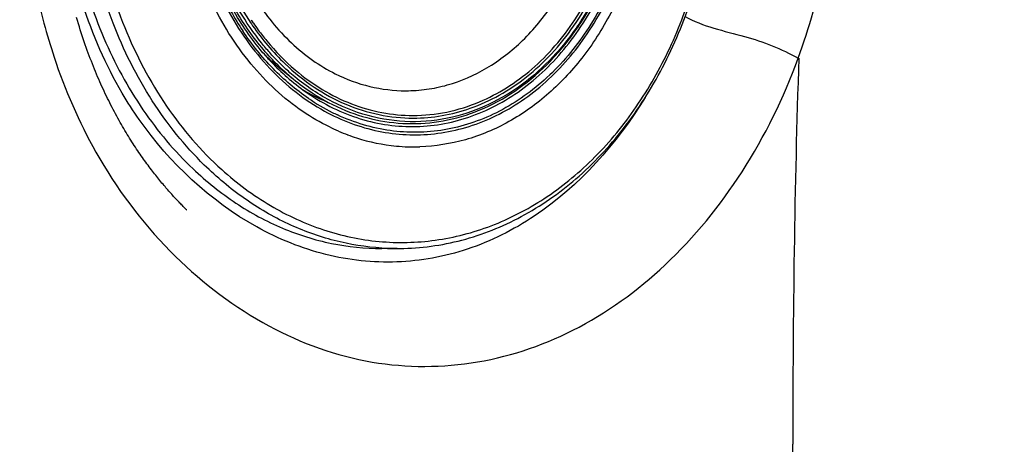
# Model space of a CAD drawing. Units: millimetres. Extents: x 72 to 14364, y -1404 to 2603.
# Drawn here: x 10284 to 10362, y 1492 to 1526 of the extents above; entities that cross this region are included whole.
import ezdxf

# ---------------------------------------------------------------- set-up
doc = ezdxf.new("R2010")
doc.units = ezdxf.units.MM
doc.header["$MEASUREMENT"] = 0

msp = doc.modelspace()

# ---------------------------------------------------------------- linework, layer by layer
for p, q in [((10304.247, 1522.529), (10305.607, 1521.409)), ((10304.308, 1522.592), (10304.288, 1522.611)), ((10304.307, 1522.591), (10304.288, 1522.611)), ((10313.835, 1507.981), (10312.628, 1507.981))]:
    msp.add_line(p, q)
for points in [[(10291.649, 1518.464), (10291.557, 1518.634), (10291.466, 1518.806), (10291.375, 1518.979), (10291.284, 1519.154), (10291.193, 1519.331), (10291.103, 1519.509), (10291.013, 1519.69), (10290.924, 1519.871), (10290.835, 1520.055), (10290.746, 1520.24), (10290.658, 1520.427), (10290.571, 1520.616), (10290.484, 1520.806), (10290.397, 1520.998), (10290.311, 1521.191), (10290.226, 1521.387), (10290.141, 1521.584), (10290.056, 1521.783), (10289.972, 1521.984), (10289.888, 1522.187), (10289.805, 1522.392), (10289.723, 1522.6), (10289.641, 1522.809), (10289.559, 1523.021), (10289.478, 1523.235), (10289.397, 1523.452), (10289.317, 1523.671), (10289.237, 1523.893), (10289.158, 1524.118), (10289.079, 1524.345), (10289.001, 1524.575), (10288.923, 1524.809), (10288.846, 1525.045), (10288.769, 1525.284), (10288.693, 1525.527), (10288.617, 1525.773), (10288.542, 1526.022), (10288.468, 1526.274)], [(10297.182, 1511.036), (10297.185, 1511.033), (10297.152, 1511.065), (10297.092, 1511.125), (10297.029, 1511.188), (10296.97, 1511.248), (10296.908, 1511.311), (10296.845, 1511.375), (10296.78, 1511.442), (10296.714, 1511.51), (10296.647, 1511.58), (10296.578, 1511.652), (10296.509, 1511.725), (10296.439, 1511.799), (10296.368, 1511.875), (10296.296, 1511.953), (10296.224, 1512.031), (10296.151, 1512.111), (10296.077, 1512.192), (10296.003, 1512.275), (10295.928, 1512.358), (10295.853, 1512.442), (10295.778, 1512.528), (10295.702, 1512.615), (10295.625, 1512.703), (10295.548, 1512.792), (10295.47, 1512.883), (10295.391, 1512.976), (10295.312, 1513.07), (10295.232, 1513.166), (10295.151, 1513.263), (10295.069, 1513.363), (10294.987, 1513.464), (10294.904, 1513.567), (10294.82, 1513.671), (10294.735, 1513.778), (10294.65, 1513.886), (10294.564, 1513.996), (10294.478, 1514.108), (10294.391, 1514.222), (10294.303, 1514.337), (10294.215, 1514.454), (10294.126, 1514.573), (10294.037, 1514.694), (10293.948, 1514.816), (10293.858, 1514.941), (10293.768, 1515.067), (10293.677, 1515.194), (10293.587, 1515.323), (10293.496, 1515.454), (10293.405, 1515.587), (10293.314, 1515.722), (10293.222, 1515.858), (10293.13, 1515.996), (10293.038, 1516.137), (10292.945, 1516.279), (10292.853, 1516.423), (10292.76, 1516.569), (10292.667, 1516.717), (10292.574, 1516.867), (10292.481, 1517.018), (10292.389, 1517.172), (10292.296, 1517.327), (10292.203, 1517.484), (10292.11, 1517.643), (10292.018, 1517.803), (10291.925, 1517.966), (10291.833, 1518.13), (10291.741, 1518.296), (10291.649, 1518.464)]]:
    msp.add_lwpolyline(points)
for centre, radius, start, end in [((10320.665, 1537.887), 22.872, 209.14896, 213.66692), ((10319.678, 1537.653), 20.887, 213.58769, 214.5199), ((10319.381, 1537.448), 20.526, 214.5176, 216.36279), ((10315.135, 1535.719), 17.104, 226.83826, 227.68569), ((10317.854, 1535.969), 19.232, 221.45802, 224.64608), ((10315.112, 1535.712), 17.083, 226.91144, 230.50932), ((10314.904, 1535.464), 16.76, 227.6822, 230.51697), ((10317.074, 1535.179), 18.123, 224.60198, 230.20797), ((10317.046, 1535.292), 17.988, 224.9143, 230.51333), ((10316.284, 1534.208), 16.87, 230.16158, 236.61502), ((10316.429, 1534.544), 17.019, 230.5137, 236.8093), ((10314.131, 1533.628), 15.201, 239.24455, 242.17339), ((10313.843, 1533.068), 14.572, 242.14969, 247.79701), ((10315.997, 1533.3), 16.267, 235.67566, 243.35834), ((10315.714, 1532.752), 15.65, 243.3814, 245.07789), ((10315.501, 1531.95), 15.968, 246.77512, 249.55757), ((10315.391, 1531.657), 15.656, 249.55835, 252.28061), ((10315.211, 1531.03), 15.004, 252.20795, 264.51093), ((10315.178, 1530.754), 14.726, 264.53589, 271.81752), ((10313.836, 1527.625), 19.644, 266.48428, 269.06821), ((10313.835, 1527.564), 19.582, 269.06922, 269.99987), ((10313.835, 1527.792), 19.811, 270.00006, 270.64152)]:
    msp.add_arc(centre, radius, start, end)
for points, knots in [([(9971.431, 1492.481), (9971.433, 1505.655), (9971.778, 1532.009), (9974.689, 1584.615), (9980.933, 1637.038), (9992.166, 1688.54), (10003.87, 1726.335), (10020.175, 1762.447), (10042.212, 1795.451), (10069.967, 1823.838), (10102.271, 1846.844), (10137.568, 1864.814), (10186.047, 1882.843), (10245.933, 1896.93), (10316.298, 1906.68), (10384.633, 1912.393), (10453.117, 1915.72), (10521.66, 1917.389), (10613.072, 1918.037), (10727.338, 1916.755), (10818.727, 1914.696), (10864.42, 1913.62)], [0, 0, 0, 0, 0.033871, 0.067738, 0.135442, 0.1693, 0.203151, 0.236988, 0.270813, 0.304635, 0.338469, 0.372317, 0.406176, 0.471237, 0.529969, 0.58872, 0.647473, 0.706227, 0.764982, 0.88249, 1, 1, 1, 1]), ([(10295.113, 1562.865), (10293.791, 1561.215), (10291.449, 1557.543), (10289.007, 1551.382), (10287.649, 1544.704), (10287.433, 1537.815), (10288.37, 1531.023), (10290.419, 1524.634), (10293.491, 1518.938), (10296.211, 1515.69), (10297.697, 1514.282)], [0, 0, 0, 0, 0.120001, 0.245297, 0.374301, 0.5049, 0.634764, 0.761661, 0.883772, 1, 1, 1, 1]), ([(10345.573, 1523.049), (10346.452, 1525.466), (10349.244, 1535.553), (10349.031, 1546.494), (10347.031, 1554.116)], [0, 0, 0, 0, 0.246085, 1, 1, 1, 1]), ([(10284.875, 1546.639), (10284.593, 1544.902), (10283.832, 1537.964), (10284.547, 1530.865), (10285.891, 1525.826)], [0, 0, 0, 0, 0.25226, 1, 1, 1, 1]), ([(10298.58, 1514.594), (10297.022, 1516.12), (10294.2, 1519.652), (10291.118, 1525.83), (10289.206, 1532.722), (10288.776, 1537.549), (10288.776, 1539.981)], [0, 0, 0, 0, 0.234715, 0.48174, 0.738288, 1, 1, 1, 1]), ([(10289.516, 1539.981), (10289.516, 1537.482), (10289.976, 1532.525), (10292.021, 1525.48), (10295.309, 1519.227), (10298.314, 1515.717), (10299.965, 1514.229)], [0, 0, 0, 0, 0.262646, 0.519664, 0.766382, 1, 1, 1, 1]), ([(10306.384, 1518.823), (10304.845, 1519.867), (10301.991, 1522.535), (10298.842, 1527.631), (10296.867, 1533.583), (10296.421, 1537.834), (10296.421, 1539.981)], [0, 0, 0, 0, 0.23017, 0.475777, 0.734271, 1, 1, 1, 1]), ([(10307, 1520.122), (10307.654, 1519.691), (10309.008, 1518.932), (10311.168, 1518.122), (10313.394, 1517.672), (10315.648, 1517.59), (10317.89, 1517.878), (10320.084, 1518.53), (10322.192, 1519.534), (10324.88, 1521.343), (10327.844, 1524.424), (10330.491, 1529.038), (10332.143, 1534.333), (10332.516, 1538.086), (10332.516, 1539.981)], [0, 0, 0, 0, 0.058892, 0.116387, 0.172935, 0.22907, 0.285366, 0.34238, 0.400605, 0.460427, 0.585485, 0.718303, 0.857409, 1, 1, 1, 1]), ([(10308.086, 1518.867), (10308.759, 1518.495), (10310.146, 1517.854), (10312.33, 1517.221), (10314.561, 1516.938), (10316.802, 1517.01), (10319.019, 1517.436), (10321.175, 1518.209), (10323.237, 1519.315), (10325.857, 1521.236), (10328.729, 1524.405), (10331.286, 1529.062), (10332.88, 1534.357), (10333.239, 1538.095), (10333.239, 1539.981)], [0, 0, 0, 0, 0.05801, 0.114877, 0.171063, 0.227089, 0.28349, 0.340769, 0.399354, 0.459569, 0.58533, 0.718518, 0.857629, 1, 1, 1, 1]), ([(10333.075, 1539.981), (10333.075, 1538.167), (10332.739, 1534.568), (10331.25, 1529.456), (10328.852, 1524.922), (10325.668, 1521.222), (10322.447, 1518.989), (10319.686, 1517.852), (10317.571, 1517.327), (10315.421, 1517.131), (10313.268, 1517.267), (10311.145, 1517.731), (10309.783, 1518.251), (10309.12, 1518.559)], [0, 0, 0, 0, 0.142151, 0.281229, 0.414696, 0.541036, 0.660227, 0.717766, 0.77431, 0.830311, 0.886265, 0.942674, 1, 1, 1, 1]), ([(10314.057, 1507.982), (10315.706, 1508.001), (10319.05, 1508.46), (10323.811, 1510.37), (10328.163, 1513.409), (10331.945, 1517.442), (10335.029, 1522.311), (10338.098, 1529.73), (10339.023, 1535.88), (10339.023, 1539.981)], [0, 0, 0, 0, 0.110564, 0.223569, 0.340883, 0.463579, 0.591852, 0.725078, 1, 1, 1, 1]), ([(10333.934, 1539.981), (10333.934, 1536.936), (10333.256, 1532.372), (10331.006, 1526.855), (10328.747, 1523.229), (10325.978, 1520.215), (10322.793, 1517.927), (10319.309, 1516.461), (10316.856, 1516.074), (10315.645, 1516.036)], [0, 0, 0, 0, 0.275751, 0.409324, 0.537839, 0.660602, 0.777728, 0.890239, 1, 1, 1, 1]), ([(10316.856, 1508.642), (10318.363, 1508.85), (10321.382, 1509.637), (10325.604, 1511.826), (10329.43, 1514.951), (10332.736, 1518.899), (10335.42, 1523.539), (10338.082, 1530.492), (10338.884, 1536.184), (10338.884, 1539.981)], [0, 0, 0, 0, 0.109804, 0.222932, 0.340803, 0.464085, 0.592694, 0.725891, 1, 1, 1, 1]), ([(10318.18, 1518.24), (10319.177, 1518.475), (10321.159, 1519.179), (10323.894, 1520.85), (10326.355, 1523.092), (10329.218, 1526.807), (10331.706, 1532.48), (10332.37, 1537.453), (10332.37, 1539.981)], [0, 0, 0, 0, 0.110448, 0.224506, 0.343218, 0.466993, 0.727637, 1, 1, 1, 1]), ([(10332.312, 1539.981), (10332.312, 1537.51), (10331.675, 1532.649), (10329.285, 1527.086), (10326.531, 1523.415), (10324.162, 1521.18), (10321.524, 1519.487), (10319.607, 1518.746), (10318.64, 1518.488)], [0, 0, 0, 0, 0.272168, 0.532868, 0.656751, 0.775577, 0.889677, 1, 1, 1, 1]), ([(10299.433, 1536.906), (10299.638, 1535.26), (10300.37, 1532.064), (10302.412, 1527.727), (10304.836, 1524.719), (10307.102, 1522.863), (10308.321, 1522.13), (10308.945, 1521.818)], [0, 0, 0, 0, 0.268602, 0.526778, 0.770556, 0.887002, 1, 1, 1, 1]), ([(10319.627, 1519.086), (10320.42, 1519.365), (10321.981, 1520.076), (10324.146, 1521.54), (10326.122, 1523.382), (10328.484, 1526.333), (10330.732, 1530.758), (10331.65, 1534.67), (10331.893, 1536.69)], [0, 0, 0, 0, 0.111901, 0.227219, 0.346574, 0.470213, 0.729056, 1, 1, 1, 1]), ([(10320.362, 1519.599), (10321.1, 1519.91), (10322.549, 1520.668), (10325.254, 1522.676), (10327.549, 1525.345), (10329.335, 1528.453), (10330.811, 1531.929), (10331.465, 1534.743), (10331.7, 1536.652)], [0, 0, 0, 0, 0.112372, 0.2282, 0.471215, 0.59896, 0.730197, 1, 1, 1, 1]), ([(10301.793, 1525.369), (10300.993, 1526.555), (10299.596, 1529.141), (10298.677, 1531.928), (10298.328, 1533.374)], [0, 0, 0, 0, 0.490365, 1, 1, 1, 1]), ([(10302.676, 1524.449), (10301.92, 1525.426), (10300.557, 1527.559), (10299.559, 1529.882), (10299.142, 1531.094)], [0, 0, 0, 0, 0.490679, 1, 1, 1, 1]), ([(10293.431, 1518.193), (10292.952, 1518.874), (10291.108, 1521.737), (10289.743, 1524.898), (10288.962, 1527.346)], [0, 0, 0, 0, 0.244718, 1, 1, 1, 1]), ([(10314.518, 1520.473), (10315.07, 1520.473), (10316.179, 1520.55), (10318.381, 1521.012), (10321.057, 1522.179), (10323.907, 1524.399), (10325.467, 1526.309), (10326.162, 1527.354)], [0, 0, 0, 0, 0.117704, 0.236291, 0.478587, 0.732382, 1, 1, 1, 1]), ([(10300.365, 1526.991), (10301.287, 1525.27), (10302.971, 1522.876), (10305.769, 1520.319), (10307.299, 1519.301), (10308.086, 1518.867)], [0, 0, 0, 0, 0.516378, 0.762247, 1, 1, 1, 1]), ([(10303.76, 1523.493), (10303.538, 1523.742), (10302.663, 1524.778), (10301.893, 1525.902), (10301.373, 1526.783)], [0, 0, 0, 0, 0.245628, 1, 1, 1, 1]), ([(10301.664, 1526.765), (10301.899, 1526.375), (10302.86, 1524.886), (10304.013, 1523.517), (10304.968, 1522.608)], [0, 0, 0, 0, 0.256404, 1, 1, 1, 1]), ([(10336.58, 1526.378), (10338.028, 1525.541), (10341.239, 1524.94), (10344.248, 1523.805), (10345.573, 1523.049)], [0, 0, 0, 0, 0.523035, 1, 1, 1, 1]), ([(10285.891, 1525.826), (10286.132, 1524.923), (10287.182, 1521.404), (10288.655, 1518.007), (10289.998, 1515.623)], [0, 0, 0, 0, 0.254577, 1, 1, 1, 1]), ([(10306.824, 1519.866), (10305.817, 1520.552), (10303.902, 1522.182), (10302.336, 1524.145), (10301.629, 1525.207)], [0, 0, 0, 0, 0.488474, 1, 1, 1, 1]), ([(10303.441, 1523.236), (10303.294, 1523.402), (10302.71, 1524.085), (10302.172, 1524.808), (10301.793, 1525.369)], [0, 0, 0, 0, 0.24687, 1, 1, 1, 1]), ([(10302.852, 1525.278), (10303.069, 1524.984), (10303.949, 1523.853), (10304.956, 1522.82), (10305.767, 1522.128)], [0, 0, 0, 0, 0.255455, 1, 1, 1, 1]), ([(10304.288, 1522.611), (10304.146, 1522.753), (10303.58, 1523.34), (10303.052, 1523.963), (10302.676, 1524.449)], [0, 0, 0, 0, 0.247193, 1, 1, 1, 1]), ([(10305.746, 1521.569), (10305.571, 1521.714), (10304.873, 1522.317), (10304.221, 1522.974), (10303.76, 1523.493)], [0, 0, 0, 0, 0.246749, 1, 1, 1, 1]), ([(10289.998, 1515.623), (10291.603, 1512.773), (10295.453, 1507.608), (10302.817, 1501.833), (10311.134, 1498.618), (10319.798, 1498.457), (10328.1, 1501.175), (10335.472, 1506.538), (10341.523, 1513.989), (10344.434, 1519.905), (10345.573, 1523.049)], [0, 0, 0, 0, 0.134263, 0.260881, 0.379589, 0.493717, 0.609512, 0.731949, 0.862743, 1, 1, 1, 1]), ([(10304.968, 1522.608), (10305.679, 1521.93), (10307.19, 1520.71), (10309.71, 1519.337), (10312.375, 1518.496), (10314.209, 1518.306), (10315.117, 1518.306)], [0, 0, 0, 0, 0.261444, 0.513571, 0.75867, 1, 1, 1, 1]), ([(10305.767, 1522.128), (10306.44, 1521.555), (10307.855, 1520.526), (10310.176, 1519.377), (10312.607, 1518.676), (10314.271, 1518.518), (10315.096, 1518.518)], [0, 0, 0, 0, 0.259962, 0.511746, 0.75748, 1, 1, 1, 1]), ([(10308.945, 1521.818), (10309.814, 1521.383), (10311.635, 1520.706), (10313.566, 1520.473), (10314.518, 1520.473)], [0, 0, 0, 0, 0.505186, 1, 1, 1, 1]), ([(10318.64, 1518.488), (10317.554, 1518.198), (10315.303, 1517.88), (10311.897, 1518.266), (10308.625, 1519.493), (10306.663, 1520.807), (10305.746, 1521.569)], [0, 0, 0, 0, 0.245096, 0.489873, 0.739992, 1, 1, 1, 1]), ([(10307.113, 1520.302), (10307.942, 1519.761), (10309.679, 1518.84), (10312.479, 1518.008), (10315.353, 1517.774), (10317.254, 1518.021), (10318.18, 1518.24)], [0, 0, 0, 0, 0.256853, 0.506743, 0.75314, 1, 1, 1, 1]), ([(10333.475, 1519.948), (10331.219, 1516.302), (10326.917, 1511.403), (10319.562, 1507.693), (10313.831, 1506.646), (10308.053, 1507.27), (10300.53, 1510.334), (10295.848, 1514.755), (10293.431, 1518.193)], [0, 0, 0, 0, 0.264846, 0.386509, 0.503095, 0.619577, 0.740494, 1, 1, 1, 1]), ([(10315.096, 1518.518), (10315.99, 1518.518), (10317.795, 1518.703), (10319.526, 1519.246), (10320.362, 1519.599)], [0, 0, 0, 0, 0.496168, 1, 1, 1, 1]), ([(10309.204, 1517.276), (10308.96, 1517.38), (10307.985, 1517.827), (10307.053, 1518.37), (10306.384, 1518.823)], [0, 0, 0, 0, 0.247022, 1, 1, 1, 1]), ([(10315.117, 1518.306), (10315.878, 1518.306), (10317.412, 1518.439), (10318.901, 1518.83), (10319.627, 1519.086)], [0, 0, 0, 0, 0.497222, 1, 1, 1, 1]), ([(10312.632, 1508.018), (10311.363, 1508.096), (10308.811, 1508.504), (10305.127, 1509.844), (10301.653, 1511.876), (10299.565, 1513.628), (10298.58, 1514.594)], [0, 0, 0, 0, 0.240935, 0.486212, 0.738606, 1, 1, 1, 1]), ([(10297.697, 1514.282), (10298.746, 1513.288), (10300.971, 1511.5), (10304.678, 1509.49), (10308.597, 1508.258), (10311.294, 1507.981), (10312.628, 1507.981)], [0, 0, 0, 0, 0.261369, 0.513478, 0.758609, 1, 1, 1, 1]), ([(10299.965, 1514.229), (10301.152, 1513.159), (10303.683, 1511.272), (10307.919, 1509.317), (10312.375, 1508.37), (10315.386, 1508.439), (10316.856, 1508.642)], [0, 0, 0, 0, 0.261218, 0.512497, 0.757242, 1, 1, 1, 1]), ([(10864.42, 1071.346), (10818.726, 1070.269), (10727.338, 1068.211), (10613.073, 1066.928), (10521.66, 1067.576), (10453.117, 1069.244), (10384.633, 1072.571), (10316.299, 1078.284), (10245.933, 1088.034), (10186.047, 1102.121), (10137.569, 1120.15), (10102.272, 1138.12), (10069.968, 1161.126), (10042.214, 1189.513), (10020.177, 1222.516), (10003.871, 1258.628), (9992.168, 1296.423), (9980.934, 1347.924), (9974.689, 1400.348), (9971.778, 1452.954), (9971.434, 1479.307), (9971.432, 1492.481)], [0, 0, 0, 0, 0.11751, 0.235018, 0.293773, 0.352528, 0.411281, 0.470031, 0.528763, 0.593824, 0.627684, 0.661531, 0.695365, 0.729187, 0.763012, 0.796849, 0.8307, 0.864558, 0.932262, 0.966129, 1, 1, 1, 1])]:
    msp.add_open_spline(points, degree=3, knots=knots)
for points in [[(10345.623, 1523.047), (10345.273, 1512.863), (10345.144, 1502.671), (10345.146, 1492.481)], [(10345.623, 1461.915), (10345.273, 1472.099), (10345.144, 1482.291), (10345.146, 1492.481)]]:
    msp.add_open_spline(points, degree=3)

doc.saveas('drawing.dxf')
